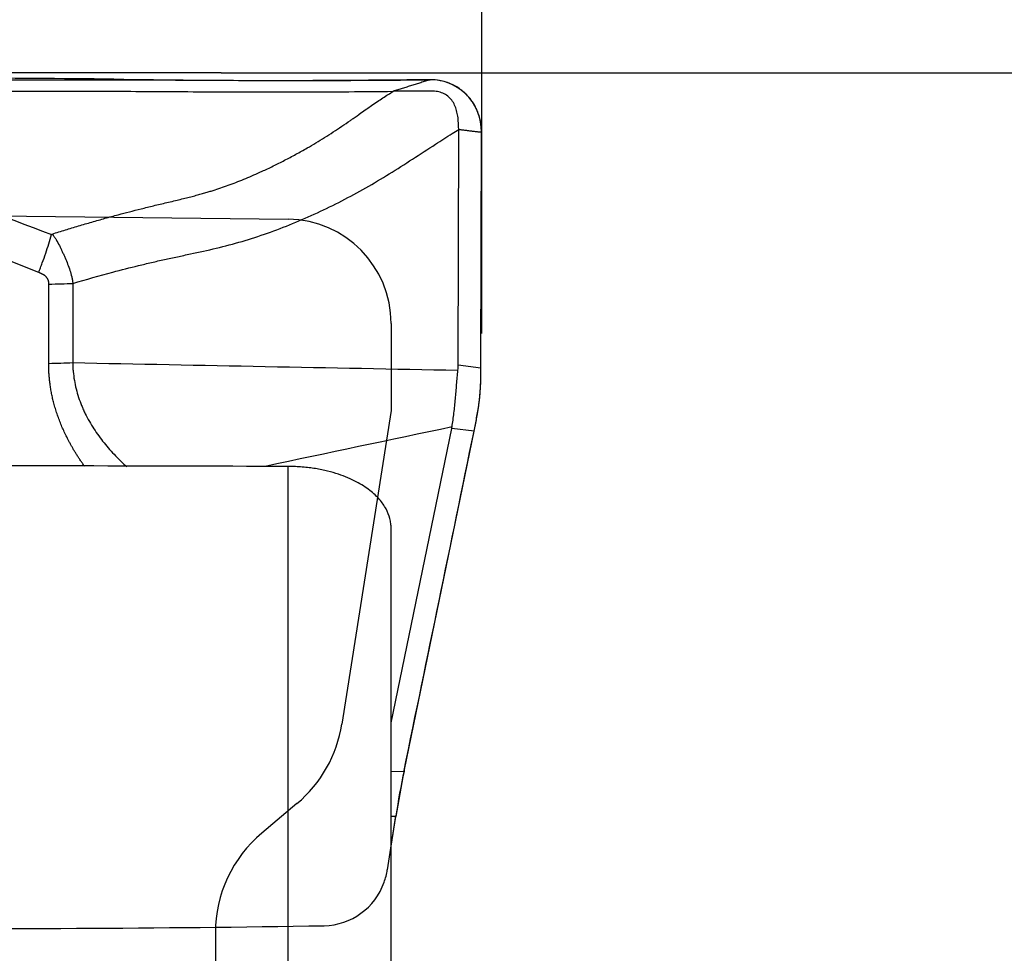
# Model space of a CAD drawing. Units: millimetres. Extents: x 201 to 309, y 163 to 323.
# Drawn here: x 284 to 291, y 287 to 294 of the extents above; entities that cross this region are included whole.
import ezdxf

# ---------------------------------------------------------------- set-up
doc = ezdxf.new("R2010")
doc.units = ezdxf.units.MM
for name, color, linetype in [('1', 4, 'Continuous'), ('2', 7, 'Continuous'), ('81', 3, 'Continuous'), ('CUT', 1, 'Continuous'), ('NOCUT', 7, 'Continuous')]:
    doc.layers.add(name, color=color, linetype=linetype)
doc.styles.add('cesky', font='simplex.shx')
doc.dimstyles.get("Standard").update_dxf_attribs({"dimtxt": 0.18, "dimasz": 0.18, "dimexe": 0.18, "dimexo": 0.0625, "dimgap": 0.09, "dimtad": 0, "dimtih": 1, "dimtoh": 1, "dimdec": 4, "dimzin": 0, "dimdsep": 46, "dimtxsty": 'Standard', "dimcen": 0.09, "dimadec": 0, "dimazin": 0, "dimtfac": 1, "dimtdec": 4, "dimtofl": 0, "dimtmove": 0, "dimatfit": 3, "dimfxl": 1, "dimtolj": 1, "dimtzin": 0, "dimarcsym": 0})

# ---------------------------------------------------------------- blocks, each defined once
blk = doc.blocks.new('*D8')
at = {"color": 254, "lineweight": -2, "transparency": 16777216}
for p, q in [((287.1442, 295.7312), (287.1442, 320.5835)), ((285.1442, 293.7312), (260.2919, 293.7312))]:
    blk.add_line(p, q, dxfattribs=at)
blk.add_arc((287.1442, 293.7312), 25.8523, 97.76288, 172.23712, dxfattribs=at)
at = {"color": 254, "lineweight": 13, "transparency": 16777216}
for points in [[(283.6128, 319.9286), (283.6918, 318.7646), (287.1442, 319.5835)], [(262.1108, 297.1836), (260.9468, 297.2626), (261.2919, 293.7312)]]:
    blk.add_solid(points, dxfattribs=at)
at = {"layer": 'Defpoints', "color": 0, "lineweight": 13, "transparency": 16777216}
for p in [(264.7555, 306.6573), (287.1442, 295.7312), (285.1442, 293.7312), (289.1442, 293.7312), (287.1442, 291.7312)]:
    blk.add_point(p, dxfattribs=at)
at = {"color": 254, "transparency": 16777216, "insert": (265.1516, 315.7238), "char_height": 3.5, "attachment_point": 5, "rotation": 45, "style": 'cesky'}
blk.add_mtext('\\A1;90°', dxfattribs=at)

msp = doc.modelspace()

# ---------------------------------------------------------------- linework, layer by layer
at = {"layer": '1'}
for p, q in [((286.9632, 291.4894), (286.9673, 293.2975)), ((287.1379, 291.4663), (287.142, 293.2759)), ((283.8196, 291.5014), (283.821, 292.1098)), ((284.0054, 292.1154), (284.004, 291.507)), ((286.9632, 291.4894), (287.1379, 291.4663)), ((286.4488, 288.7432), (286.9142, 291.0029)), ((286.5477, 288.3712), (287.085, 290.9803)), ((287.085, 290.9803), (286.9142, 291.0029)), ((285.6587, 286.2566), (285.6587, 290.7105)), ((286.4488, 285.8059), (286.4488, 290.2345)), ((286.4488, 288.3694), (286.5477, 288.3712)), ((286.4488, 287.7962), (286.4847, 288.0238)), ((286.4847, 288.0238), (286.4488, 288.0231))]:
    msp.add_line(p, q, dxfattribs=at)
for centre, major_axis, ratio, start_param, end_param in [((283.654, 291.5764), (0.8, -0.0018), 0.095375, 4.921107, 5.165453), ((282.6589, 291.9546), (-4.301, 0.5186), 0.322983, 3.150878, 3.179785), ((286.9329, 291.3898), (-0.0146, -1.41), 0.145011, 1.577755, 1.626597), ((286.9703, 291.3849), (-0.2308, -1.3817), 0.13333, 1.295972, 1.372184), ((281.3163, 292.132), (-5.5981, 1.1278), 0.236247, 3.140581, 3.148993), ((286.6382, 288.124), (-0.1749, -1.003), 0.132653, 4.486533, 4.835598)]:
    msp.add_ellipse(centre, major_axis=major_axis, ratio=ratio, start_param=start_param, end_param=end_param, dxfattribs=at)
for points, degree, knots in [([(286.7471, 293.6779), (286.6948, 293.6774), (286.6424, 293.677), (286.5376, 293.6761), (286.4853, 293.6756), (286.3281, 293.6742), (286.2232, 293.6733), (285.9109, 293.6711), (285.7055, 293.6706), (285.4016, 293.6708), (285.3009, 293.671), (285.151, 293.6716), (285.1012, 293.6718), (285.002, 293.6723), (284.9526, 293.6726), (284.8047, 293.6735), (284.7066, 293.6741), (284.5593, 293.6749), (284.5101, 293.6751), (284.4118, 293.6755), (284.3625, 293.6756), (283.5255, 293.6776), (282.7306, 293.6716), (281.5275, 293.6558), (281.1247, 293.6494), (280.3156, 293.6349), (279.9091, 293.6268), (278.6857, 293.6008), (277.8644, 293.5813), (277.0376, 293.5616)], 3, [0, 0, 0, 0, 0.015625, 0.015625, 0.03125, 0.03125, 0.0625, 0.0625, 0.125, 0.125, 0.15625, 0.15625, 0.171875, 0.171875, 0.1875, 0.1875, 0.21875, 0.21875, 0.234375, 0.234375, 0.25, 0.25, 0.5, 0.5, 0.625, 0.625, 0.75, 0.75, 1, 1, 1, 1]), ([(287.142, 293.2759), (287.142, 293.3024), (287.1386, 293.3422), (287.1267, 293.3937), (287.1141, 293.4313), (287.0979, 293.4674), (287.0782, 293.5016), (287.0553, 293.5336), (287.0293, 293.5631), (287.0052, 293.5853), (286.9873, 293.5994), (286.9767, 293.6071), (286.9606, 293.6182), (286.9354, 293.6333), (286.8882, 293.6554), (286.8253, 293.6736), (286.7732, 293.6781), (286.7471, 293.6779)], 3, [0, 0, 0, 0, 0.125, 0.1875, 0.25, 0.3125, 0.375, 0.4375, 0.5, 0.5625, 0.59375, 0.609375, 0.625, 0.6875, 0.75, 0.875, 1, 1, 1, 1]), ([(281.4203, 293.5686), (281.5843, 293.571), (281.748, 293.5734), (282.3453, 293.5811), (282.9929, 293.5876), (283.8501, 293.5907), (284.2768, 293.5901), (284.5427, 293.589), (284.6488, 293.5885), (284.8614, 293.5871), (285.0219, 293.5861), (285.238, 293.5851), (285.4557, 293.5845), (285.6765, 293.5846), (285.8991, 293.5851), (286.0112, 293.5857), (286.2368, 293.5872), (286.3505, 293.5883), (286.4639, 293.5893), (286.464, 293.5893), (286.4641, 293.5893)], 3, [0, 0, 0, 0, 0.097215, 0.097215, 0.355142, 0.484106, 0.61307, 0.61307, 0.645311, 0.677552, 0.742033, 0.742033, 0.806515, 0.870997, 0.870997, 0.935479, 0.935479, 0.999961, 0.999961, 1, 1, 1, 1]), ([(283.8467, 292.4943), (283.8635, 292.4996), (283.897, 292.5102), (283.9475, 292.5259), (283.998, 292.5413), (284.0485, 292.5565), (284.0992, 292.5714), (284.1499, 292.5862), (284.2008, 292.6007), (284.2517, 292.615), (284.3028, 292.629), (284.3651, 292.6458), (284.4405, 292.6657), (284.531, 292.6885), (284.6271, 292.712), (284.7107, 292.7317), (284.7788, 292.7478), (284.8288, 292.7599), (284.8757, 292.7716), (284.9197, 292.7829), (284.9608, 292.7937), (284.999, 292.8042), (285.0343, 292.8143), (285.0668, 292.824), (285.1066, 292.8365), (285.155, 292.8527), (285.2132, 292.8736), (285.2727, 292.8964), (285.3332, 292.9209), (285.3949, 292.9473), (285.4654, 292.9789), (285.5442, 293.0161), (285.6308, 293.0596), (285.7176, 293.1058), (285.7976, 293.1509), (285.871, 293.1941), (285.9375, 293.2349), (286.0039, 293.2772), (286.07, 293.3208), (286.1212, 293.3557), (286.1698, 293.3902), (286.2115, 293.4196), (286.2584, 293.4524), (286.3005, 293.4817), (286.3422, 293.5101), (286.385, 293.5386), (286.4252, 293.5649), (286.4514, 293.5813), (286.4641, 293.5893)], 3, [0, 0, 0, 0, 0.01852, 0.037052, 0.055595, 0.074151, 0.092721, 0.111306, 0.129909, 0.14853, 0.167172, 0.185834, 0.216737, 0.249659, 0.284609, 0.321477, 0.340718, 0.358907, 0.376038, 0.392112, 0.407137, 0.421133, 0.434114, 0.446093, 0.457079, 0.478318, 0.500104, 0.522465, 0.545394, 0.568913, 0.593043, 0.626407, 0.660145, 0.694274, 0.728811, 0.75564, 0.782597, 0.809689, 0.836928, 0.864323, 0.873524, 0.898263, 0.916758, 0.932197, 0.950848, 0.968366, 0.98475, 1, 1, 1, 1]), ([(286.9673, 293.2975), (286.9674, 293.3273), (286.9653, 293.3721), (286.9549, 293.4307), (286.9419, 293.4732), (286.922, 293.5129), (286.8935, 293.5468), (286.857, 293.5715), (286.8155, 293.586), (286.7792, 293.591), (286.7535, 293.5918), (286.7389, 293.5917), (286.7169, 293.5914), (286.6839, 293.5912), (286.6252, 293.5907), (286.5519, 293.59), (286.4933, 293.5895), (286.4639, 293.5893)], 3, [0, 0, 0, 0, 0.125, 0.1875, 0.25, 0.3125, 0.375, 0.4375, 0.5, 0.5625, 0.59375, 0.609375, 0.625, 0.6875, 0.75, 0.875, 1, 1, 1, 1]), ([(284.0054, 292.1154), (284.107, 292.1457), (284.2746, 292.1929), (284.476, 292.2443), (284.6084, 292.276), (284.7078, 292.2987), (284.8075, 292.3202), (284.9404, 292.348), (285.1065, 292.3836), (285.3043, 292.436), (285.4999, 292.4993), (285.6928, 292.5732), (285.883, 292.6562), (286.0703, 292.7478), (286.2543, 292.8475), (286.4349, 292.955), (286.6125, 293.0691), (286.773, 293.1729), (286.8746, 293.2383), (286.9171, 293.2655)], 3, [0, 0, 0, 0, 0.101521, 0.167018, 0.199767, 0.232516, 0.265265, 0.298013, 0.363511, 0.429008, 0.494506, 0.560003, 0.625501, 0.690998, 0.756495, 0.821993, 0.88749, 0.952988, 1, 1, 1, 1]), ([(283.7428, 292.199), (283.7475, 292.2111), (283.7522, 292.2233), (283.7615, 292.2478), (283.7661, 292.2602), (283.7796, 292.2972), (283.7883, 292.3217), (283.8131, 292.3948), (283.8283, 292.443), (283.8419, 292.4905)], 3, [0, 0, 0, 0, 0.125, 0.125, 0.25, 0.25, 0.5, 0.5, 1, 1, 1, 1]), ([(283.8419, 292.4905), (283.8422, 292.4915), (283.843, 292.4923), (283.8447, 292.4935), (283.8457, 292.494), (283.8467, 292.4943)], 3, [0, 0, 0, 0, 0.5, 0.5, 1, 1, 1, 1]), ([(283.8467, 292.4943), (283.8495, 292.491), (283.8523, 292.4876), (283.8575, 292.4807), (283.86, 292.4772), (283.8674, 292.4665), (283.872, 292.4592), (283.8853, 292.4369), (283.8934, 292.4215), (283.9053, 292.3983), (283.9102, 292.3887), (283.9151, 292.379), (283.9169, 292.3751), (283.9178, 292.3731), (283.9204, 292.3671), (283.9257, 292.3552), (283.931, 292.3434), (283.938, 292.3276), (283.9414, 292.3196), (283.9516, 292.2958), (283.9585, 292.28), (283.9712, 292.248), (283.977, 292.2318), (283.9875, 292.1991), (283.9921, 292.1826), (283.9979, 292.1575), (283.9996, 292.1492), (284.0028, 292.1324), (284.0042, 292.1239), (284.0054, 292.1154)], 3, [0, 0, 0, 0, 0.03125, 0.03125, 0.0625, 0.0625, 0.125, 0.125, 0.25, 0.25, 0.3125, 0.328125, 0.328125, 0.34375, 0.34375, 0.375, 0.4375, 0.4375, 0.5, 0.5, 0.625, 0.625, 0.75, 0.75, 0.875, 0.875, 0.9375, 0.9375, 1, 1, 1, 1]), ([(283.821, 292.1098), (283.821, 292.1442), (283.7977, 292.168), (283.782, 292.184), (283.7428, 292.199)], 2, [0, 0, 0, 0.5, 0.5, 1, 1, 1]), ([(284.004, 291.507), (284.004, 291.5056), (284.0041, 291.5042), (284.0041, 291.5013), (284.0042, 291.497), (284.0044, 291.4869), (284.0052, 291.4669), (284.008, 291.4271), (284.0125, 291.3935), (284.0239, 291.327), (284.0349, 291.2835), (284.056, 291.2195), (284.0639, 291.1983), (284.0768, 291.1668), (284.0813, 291.1564), (284.0905, 291.1358), (284.1145, 291.0848), (284.1421, 291.0364), (284.1903, 290.9619), (284.2163, 290.9261), (284.2581, 290.8744), (284.2725, 290.8574), (284.302, 290.8241), (284.3172, 290.8078), (284.3608, 290.763), (284.3898, 290.7354), (284.4197, 290.7089)], 3, [0, 0, 0, 0, 0.004529, 0.004529, 0.009058, 0.018117, 0.036233, 0.072466, 0.144933, 0.144933, 0.289866, 0.289866, 0.362332, 0.362332, 0.398565, 0.398565, 0.434798, 0.579731, 0.579731, 0.724664, 0.724664, 0.797131, 0.797131, 0.869597, 0.869597, 1, 1, 1, 1]), ([(284.0937, 290.7132), (284.0285, 290.8033), (283.9779, 290.8977), (283.8189, 291.1943), (283.8196, 291.5014)], 2, [0, 0, 0, 0.266946, 0.266946, 1, 1, 1]), ([(286.9163, 291.014), (286.9222, 291.049), (286.9269, 291.0845), (286.9351, 291.1564), (286.9387, 291.1927), (286.9454, 291.2656), (286.9485, 291.3023), (286.9548, 291.3756), (286.958, 291.4123), (286.9613, 291.4489)], 3, [0, 0, 0, 0, 0.25, 0.25, 0.5, 0.5, 0.75, 0.75, 1, 1, 1, 1]), ([(287.1053, 291.0821), (287.1063, 291.0873), (287.1083, 291.0977), (287.1112, 291.1134), (287.1139, 291.129), (287.1164, 291.1448), (287.1188, 291.1605), (287.1211, 291.1762), (287.1232, 291.192), (287.1252, 291.2078), (287.127, 291.2236), (287.1287, 291.2394), (287.1302, 291.2552), (287.1316, 291.271), (287.1329, 291.2868), (287.134, 291.3026), (287.1349, 291.3185), (287.1357, 291.3343), (287.1364, 291.3501), (287.1369, 291.3659), (287.1373, 291.3817), (287.1374, 291.3922), (287.1375, 291.3975)], 3, [0, 0, 0, 0, 0.050891, 0.101652, 0.152289, 0.202807, 0.253213, 0.303513, 0.353712, 0.403817, 0.453835, 0.50377, 0.55363, 0.60342, 0.653148, 0.702818, 0.752438, 0.802013, 0.851551, 0.901057, 0.950538, 1, 1, 1, 1]), ([(286.4488, 290.2345), (286.4488, 290.2472), (286.448, 290.2598), (286.4456, 290.2788), (286.4446, 290.2851), (286.4421, 290.2978), (286.4407, 290.3041), (286.4325, 290.3354), (286.4227, 290.3602), (286.3962, 290.4092), (286.3795, 290.4333), (286.3383, 290.4808), (286.3138, 290.5042), (286.2696, 290.5385), (286.2535, 290.5499), (286.219, 290.5719), (286.2006, 290.5827), (286.1608, 290.6036), (286.1395, 290.6137), (286.0936, 290.6331), (286.0693, 290.6422), (286.0177, 290.6594), (285.9904, 290.6673), (285.9465, 290.6781), (285.9314, 290.6815), (285.9002, 290.6879), (285.8843, 290.6908), (285.8357, 290.6988), (285.802, 290.703), (285.7491, 290.7074), (285.7312, 290.7085), (285.6952, 290.71), (285.677, 290.7105), (285.6587, 290.7105)], 3, [0, 0, 0, 0, 0.0625, 0.0625, 0.09375, 0.09375, 0.125, 0.125, 0.25, 0.25, 0.375, 0.375, 0.5, 0.5, 0.5625, 0.5625, 0.625, 0.625, 0.6875, 0.6875, 0.75, 0.75, 0.8125, 0.8125, 0.84375, 0.84375, 0.875, 0.875, 0.9375, 0.9375, 0.96875, 0.96875, 1, 1, 1, 1])]:
    msp.add_open_spline(points, degree=degree, knots=knots, dxfattribs=at)
for points in [[(286.7471, 293.6779), (286.7412, 293.676), (286.7294, 293.6723), (286.7117, 293.6668), (286.694, 293.6612), (286.6763, 293.6557), (286.6586, 293.6502), (286.6409, 293.6446), (286.6232, 293.6391), (286.6055, 293.6336), (286.5878, 293.628), (286.5701, 293.6225), (286.5524, 293.617), (286.5346, 293.6114), (286.5169, 293.6059), (286.4992, 293.6004), (286.4815, 293.5948), (286.4697, 293.5911), (286.4638, 293.5893)], [(286.9171, 293.2655), (286.9338, 293.2762), (286.9506, 293.2869), (286.9673, 293.2975)], [(286.9673, 293.2975), (286.9709, 293.2971), (286.9782, 293.2962), (286.9891, 293.2948), (287, 293.2935), (287.011, 293.2921), (287.0219, 293.2908), (287.0328, 293.2894), (287.0437, 293.2881), (287.0546, 293.2867), (287.0655, 293.2854), (287.0765, 293.284), (287.0874, 293.2827), (287.0983, 293.2813), (287.1092, 293.28), (287.1201, 293.2786), (287.131, 293.2773), (287.1383, 293.2764), (287.142, 293.2759)], [(282.7051, 292.9117), (283.0851, 292.7741), (283.4639, 292.6332), (283.8419, 292.4905)], [(283.7428, 292.199), (283.3672, 292.3478), (282.9908, 292.4946), (282.6131, 292.6381)], [(283.821, 292.1098), (283.8847, 292.111), (283.9468, 292.1128), (284.0054, 292.1154)], [(284.004, 291.507), (284.9898, 291.4877), (285.9756, 291.4683), (286.9613, 291.4489)], [(286.9163, 291.014), (286.4382, 290.913), (285.9602, 290.812), (285.4821, 290.7109)], [(285.6587, 290.7105), (284.5217, 290.7132), (283.3848, 290.7159), (282.2478, 290.7185)]]:
    msp.add_open_spline(points, degree=3, dxfattribs=at)
at = {"layer": '2'}
msp.add_line((289.1442, 293.7312), (309.1726, 293.7312), dxfattribs=at)
at = {"layer": '81'}
for p, q in [((287.1442, 291.7312), (287.1442, 295.7312)), ((285.1442, 293.7312), (289.1442, 293.7312))]:
    msp.add_line(p, q, dxfattribs=at)
at = {"layer": 'CUT'}
for p, q in [((287.1379, 291.4668), (287.142, 293.2759)), ((287.1375, 291.398), (287.1375, 291.398)), ((287.1053, 291.0824), (287.1053, 291.0824)), ((287.085, 290.9806), (287.085, 290.9806)), ((286.5477, 288.376), (286.5477, 288.376)), ((286.4195, 287.6147), (286.4847, 288.0292)), ((286.4847, 288.0292), (286.4847, 288.0292))]:
    msp.add_line(p, q, dxfattribs=at)
for centre, radius, start, end in [((282.2629, 75.6278), 218.0647, 89.459581, 90.09738), ((286.2015, 440.0673), 146.3967, 269.263484, 269.738506), ((285.6109, 405.7233), 112.0511, 269.960362, 270.580997), ((286.7522, 293.29), 0.3879, 47.23935, 90.74503), ((286.7373, 293.281), 0.4047, 359.28087, 46.56364), ((277.4257, 291.4887), 9.7122, 359.46495, 359.87089), ((285.392, 291.4164), 1.7456, 348.96996, 359.39427), ((277.6661, 292.9182), 9.6161, 348.3755, 348.99459), ((-2056.641, 773.0868), 2392.7971, 348.3126671, 348.376347), ((293.8447, 286.8708), 7.4507, 168.34469, 171.05539), ((285.911, 287.6949), 0.5147, 340.03808, 351.03763), ((285.9229, 287.6864), 0.5007, 271.39806, 340.48571), ((283.1696, 460.3031), 173.1394, 269.655712, 270.915217)]:
    msp.add_arc(centre, radius, start, end, dxfattribs=at)
at = {"layer": 'NOCUT'}
for p, q in [((282.2478, 292.6491), (285.6587, 292.607)), ((286.4488, 291.8071), (286.4488, 291.14)), ((286.4488, 291.14), (286.0706, 288.7338)), ((285.7255, 288.1231), (285.4563, 287.8972)), ((285.0991, 287.1312), (285.0991, 286.8936))]:
    msp.add_line(p, q, dxfattribs=at)
for centre, radius, start, end in [((285.6488, 291.8071), 0.8, 0, 89.29231), ((285.0827, 288.8891), 1, 310, 351.06649), ((286.0991, 287.1312), 1, 130, 180)]:
    msp.add_arc(centre, radius, start, end, dxfattribs=at)

# ---------------------------------------------------------------- dimensions: what is measured, and where the dimension line sits
dim = msp.add_angular_dim_2l(base=(264.7555, 306.6573), line1=((285.1442, 293.7312), (289.1442, 293.7312)), line2=((287.1442, 291.7312), (287.1442, 295.7312)), dimstyle='Standard', override={"dimtxt": 3.5, "dimasz": 3.5, "dimexe": 1, "dimexo": 0, "dimgap": 3.5, "dimtad": 1, "dimtih": 0, "dimdec": 3, "dimzin": 8, "dimtxsty": 'cesky', "dimsah": 1, "dimse1": 0, "dimse2": 0, "dimsd1": 0, "dimsd2": 0, "dimclrd": 254, "dimclre": 254, "dimclrt": 254, "dimtol": 0, "dimtdec": 3, "dimtofl": 1, "dimtmove": 0})
dim.commit()
dim.dimension.update_dxf_attribs({"geometry": '*D8', "text_midpoint": (268.8639, 312.0115), "dimtype": 162})

doc.saveas('drawing.dxf')
